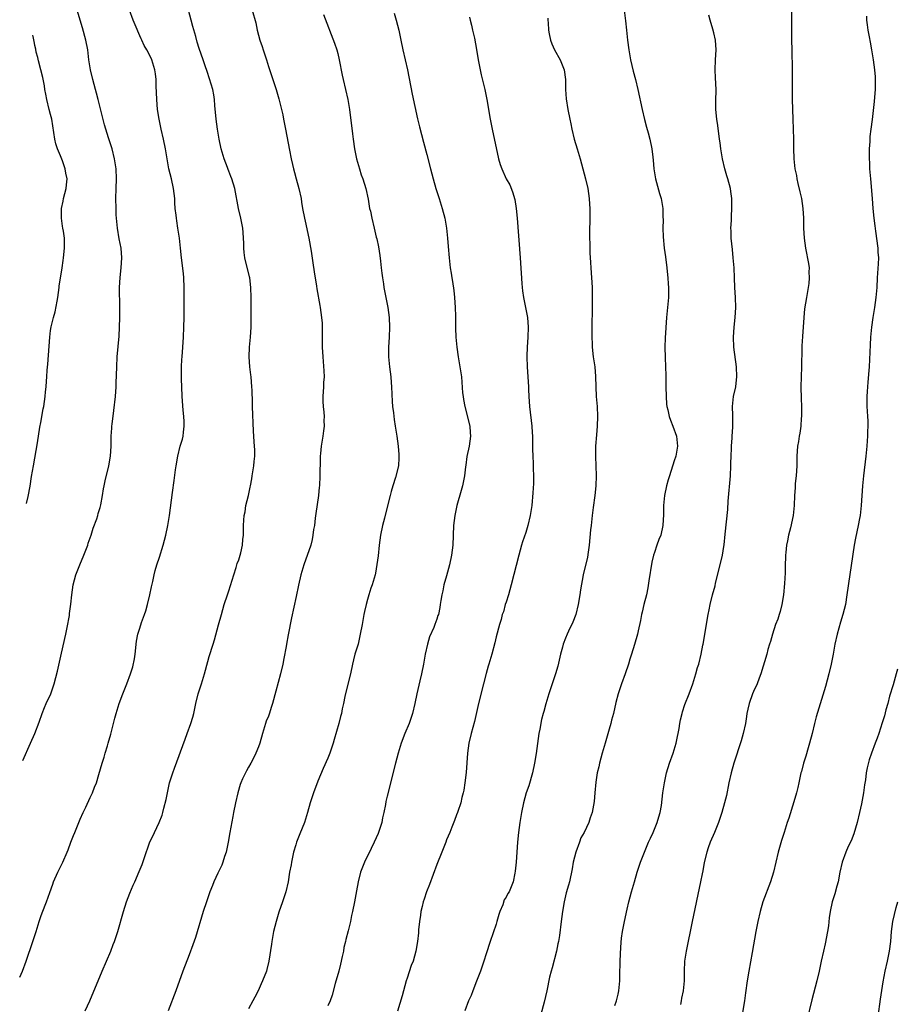
# Model space of a CAD drawing. Units: inches. Extents: x 2626201 to 2628000, y 1437000 to 1440000.
# Drawn here: x 2626239 to 2626416, y 1439684 to 1439883 of the extents above; entities that cross this region are included whole.
import ezdxf

# ---------------------------------------------------------------- set-up
doc = ezdxf.new("R2010")
doc.units = ezdxf.units.IN
doc.header["$MEASUREMENT"] = 0
doc.layers.add('LD26251437_10ft', color=100, linetype='Continuous')

msp = doc.modelspace()

# ---------------------------------------------------------------- linework, layer by layer
at = {"layer": 'LD26251437_10ft'}
for points, elevation in [([(2626238.75, 1439689.8), (2626239.31, 1439691), (2626240.05, 1439693), (2626241.42, 1439697), (2626242.06, 1439699), (2626242.66, 1439701), (2626243, 1439702), (2626243.27, 1439702.73), (2626244.18, 1439705), (2626244.83, 1439706.83), (2626245.46, 1439708.54), (2626245.61, 1439709), (2626246.48, 1439711), (2626247.45, 1439713), (2626248.33, 1439715), (2626248.53, 1439715.47), (2626249.1, 1439717), (2626249.65, 1439718.35), (2626249.89, 1439719), (2626251, 1439721.7), (2626251.55, 1439723), (2626252.09, 1439724.09), (2626253, 1439726.03), (2626253.48, 1439727), (2626253.89, 1439728.11), (2626254.24, 1439729), (2626254.71, 1439730.71), (2626255.39, 1439733), (2626255.83, 1439734.17), (2626256.05, 1439735), (2626256.48, 1439736.48), (2626256.65, 1439737), (2626257.15, 1439738.85), (2626257.95, 1439742.05), (2626258.22, 1439743), (2626258.83, 1439745), (2626259.57, 1439747), (2626260.37, 1439749), (2626261.13, 1439751), (2626261.6, 1439752.4), (2626261.95, 1439754.05), (2626262.09, 1439755), (2626262.38, 1439757.62), (2626262.63, 1439759), (2626263, 1439760.22), (2626263.38, 1439761.38), (2626263.99, 1439763), (2626264.24, 1439763.76), (2626264.59, 1439765), (2626265.07, 1439767), (2626265.4, 1439768.6), (2626265.66, 1439769.66), (2626265.95, 1439771), (2626266.15, 1439771.85), (2626266.48, 1439773), (2626267, 1439774.6), (2626267.73, 1439777), (2626268.25, 1439779), (2626268.67, 1439781), (2626268.99, 1439782.99), (2626269.6, 1439787.6), (2626269.96, 1439790.04), (2626270.22, 1439792.22), (2626270.33, 1439793), (2626270.67, 1439795), (2626271.2, 1439797), (2626271.61, 1439798.39), (2626271.76, 1439799), (2626271.84, 1439799.84), (2626271.99, 1439801), (2626271.96, 1439801.96), (2626271.89, 1439803), (2626271.75, 1439804.25), (2626271.58, 1439807), (2626271.5, 1439809), (2626271.47, 1439810.53), (2626271.43, 1439811.43), (2626271.45, 1439813), (2626271.54, 1439814.46), (2626271.56, 1439815), (2626271.71, 1439817), (2626271.85, 1439819), (2626271.93, 1439821), (2626271.96, 1439823), (2626271.96, 1439825.96), (2626272.01, 1439829), (2626271.93, 1439831), (2626271.85, 1439831.85), (2626271.45, 1439835), (2626271.26, 1439837), (2626271.05, 1439839), (2626270.73, 1439841), (2626270.47, 1439842.47), (2626270.4, 1439843), (2626270.34, 1439843.66), (2626270.18, 1439845), (2626270.1, 1439846.1), (2626270.07, 1439847), (2626269.84, 1439849), (2626269.39, 1439851), (2626268.88, 1439853), (2626268.52, 1439855), (2626268.22, 1439857), (2626267.83, 1439859), (2626267.35, 1439861), (2626266.9, 1439863), (2626266.59, 1439865), (2626266.44, 1439867), (2626266.42, 1439868.42), (2626266.35, 1439869.65), (2626266.31, 1439871), (2626266.16, 1439872.16), (2626266.03, 1439873), (2626265.43, 1439875), (2626265, 1439876), (2626264.46, 1439877), (2626263.91, 1439877.91), (2626263.4, 1439879), (2626263.26, 1439879.26), (2626263, 1439879.84), (2626262.05, 1439882.05), (2626261.7, 1439883), (2626260.92, 1439885)], 10890), ([(2626239.37, 1439733.52), (2626240.96, 1439737.03), (2626241.82, 1439739), (2626242.71, 1439741.29), (2626243.32, 1439743), (2626243.79, 1439744.21), (2626244.12, 1439745), (2626245.02, 1439747), (2626245.74, 1439749), (2626246.42, 1439751.58), (2626247.21, 1439755.21), (2626248.08, 1439759), (2626248.36, 1439760.36), (2626248.8, 1439762.8), (2626248.83, 1439763.17), (2626249.1, 1439765.1), (2626249.27, 1439767), (2626249.57, 1439769), (2626250.11, 1439771), (2626250.87, 1439773), (2626251.71, 1439775), (2626252.49, 1439777), (2626252.61, 1439777.39), (2626253.17, 1439779), (2626253.58, 1439780.42), (2626254.31, 1439782.31), (2626254.52, 1439783), (2626254.61, 1439783.39), (2626255, 1439784.59), (2626255.14, 1439785.14), (2626255.46, 1439787), (2626255.66, 1439788.34), (2626255.81, 1439789), (2626256, 1439790), (2626256.78, 1439793), (2626257.13, 1439795), (2626257.21, 1439797), (2626257.25, 1439798.75), (2626257.24, 1439799), (2626257.39, 1439800.61), (2626257.39, 1439801), (2626257.42, 1439801.42), (2626257.78, 1439804.22), (2626258.08, 1439807), (2626258.23, 1439809), (2626258.27, 1439809.74), (2626258.36, 1439813), (2626258.47, 1439815), (2626258.82, 1439819.18), (2626258.91, 1439821), (2626258.97, 1439823), (2626258.99, 1439825), (2626258.91, 1439829), (2626259.02, 1439831.02), (2626259.25, 1439833), (2626259.39, 1439835), (2626259.23, 1439837), (2626258.86, 1439838.86), (2626258.5, 1439841), (2626258.32, 1439843), (2626258.27, 1439843.73), (2626258.22, 1439845), (2626258.19, 1439847), (2626258.24, 1439849), (2626258.31, 1439851), (2626258.24, 1439853), (2626257.93, 1439855), (2626257.43, 1439857), (2626256.72, 1439859.28), (2626256.14, 1439861), (2626255.86, 1439861.86), (2626255.14, 1439864.86), (2626254.6, 1439867), (2626254.26, 1439868.26), (2626254.08, 1439869), (2626253.56, 1439871), (2626253.07, 1439873), (2626252.75, 1439875), (2626252.49, 1439877), (2626252.12, 1439879), (2626251.47, 1439881.47), (2626250.36, 1439885)], 10900), ([(2626252, 1439683), (2626252.95, 1439685), (2626255.44, 1439691), (2626257.14, 1439695), (2626257.66, 1439696.34), (2626257.89, 1439697), (2626258.55, 1439699), (2626259.72, 1439703), (2626260.35, 1439705), (2626261, 1439706.75), (2626261.67, 1439708.33), (2626261.98, 1439709), (2626262.9, 1439711.1), (2626263.47, 1439712.53), (2626263.95, 1439713.95), (2626265, 1439716.87), (2626265.99, 1439719), (2626266.94, 1439721), (2626267.53, 1439722.47), (2626267.69, 1439723), (2626267.87, 1439723.87), (2626268.35, 1439725.65), (2626268.59, 1439727), (2626269.05, 1439729), (2626269.66, 1439731), (2626270, 1439732), (2626272.19, 1439737.81), (2626272.6, 1439739), (2626273.33, 1439741), (2626273.72, 1439742.28), (2626273.92, 1439743), (2626274.35, 1439745), (2626274.84, 1439747), (2626275.48, 1439749), (2626276.1, 1439751), (2626276.27, 1439751.73), (2626277, 1439754.49), (2626277.84, 1439757), (2626278.11, 1439757.89), (2626278.89, 1439760.89), (2626279.49, 1439763), (2626280.08, 1439765), (2626280.73, 1439767), (2626281, 1439767.75), (2626281.98, 1439771), (2626282.47, 1439772.47), (2626282.71, 1439773.29), (2626283, 1439774.04), (2626283.31, 1439775), (2626283.43, 1439775.43), (2626283.79, 1439777), (2626283.85, 1439778.15), (2626283.97, 1439779), (2626283.99, 1439779.99), (2626283.97, 1439781), (2626284.02, 1439782.02), (2626284.1, 1439783), (2626284.27, 1439783.73), (2626284.45, 1439785), (2626284.95, 1439787.05), (2626285.32, 1439788.68), (2626285.36, 1439789), (2626285.62, 1439790.38), (2626285.71, 1439791), (2626286.03, 1439793), (2626286.1, 1439793.9), (2626286.24, 1439795), (2626286.26, 1439796.26), (2626286.22, 1439797), (2626286.13, 1439797.87), (2626286.08, 1439799), (2626286, 1439800), (2626285.81, 1439805), (2626285.8, 1439805.8), (2626285.69, 1439808.31), (2626285.68, 1439809), (2626285.5, 1439811), (2626285.42, 1439811.42), (2626285.24, 1439813), (2626285.09, 1439815), (2626285.16, 1439817), (2626285.35, 1439819), (2626285.49, 1439821), (2626285.5, 1439823), (2626285.49, 1439825.49), (2626285.52, 1439827), (2626285.48, 1439829), (2626285.24, 1439831), (2626285.2, 1439831.2), (2626284.23, 1439835), (2626284.12, 1439836.12), (2626284, 1439837), (2626284, 1439838), (2626283.97, 1439839), (2626283.87, 1439840.13), (2626283.82, 1439841), (2626283.67, 1439841.67), (2626283.43, 1439843), (2626282.97, 1439845), (2626282.19, 1439849), (2626281.6, 1439851), (2626281.42, 1439851.42), (2626281, 1439852.55), (2626280.86, 1439852.86), (2626280.73, 1439853.27), (2626280.06, 1439855), (2626279.47, 1439857), (2626279.05, 1439859), (2626278.74, 1439861), (2626278.47, 1439863), (2626278.2, 1439865.8), (2626278.1, 1439867), (2626277.96, 1439867.96), (2626277.75, 1439869), (2626277.13, 1439871.13), (2626276.65, 1439872.65), (2626276.24, 1439873.76), (2626275.84, 1439875), (2626275, 1439877.3), (2626274.59, 1439878.59), (2626274.32, 1439879.68), (2626273.71, 1439881.71), (2626273.4, 1439883), (2626272.88, 1439885)], 10880), ([(2626285.74, 1439885), (2626286.44, 1439882.44), (2626286.75, 1439881), (2626287.27, 1439879), (2626287.71, 1439877.71), (2626287.91, 1439877), (2626288.58, 1439875), (2626289, 1439873.65), (2626289.91, 1439871), (2626290.37, 1439869.63), (2626290.57, 1439869), (2626291.11, 1439867.11), (2626291.88, 1439863.88), (2626292.04, 1439863), (2626292.46, 1439861), (2626293.24, 1439856.76), (2626293.61, 1439855), (2626293.89, 1439853.89), (2626294.07, 1439853), (2626294.27, 1439852.27), (2626294.59, 1439851), (2626295.14, 1439849), (2626295.59, 1439847), (2626295.71, 1439846.29), (2626295.9, 1439845), (2626296.26, 1439843), (2626296.41, 1439842.41), (2626297.18, 1439839), (2626297.63, 1439836.37), (2626297.98, 1439834.02), (2626298.22, 1439832.22), (2626298.68, 1439829.32), (2626298.75, 1439828.75), (2626299.37, 1439825.37), (2626299.46, 1439825), (2626299.75, 1439823), (2626299.84, 1439821.84), (2626299.85, 1439821), (2626299.83, 1439820.17), (2626299.87, 1439817), (2626299.99, 1439815), (2626300.22, 1439812.22), (2626300.23, 1439811), (2626300.14, 1439809.86), (2626300.11, 1439809), (2626299.99, 1439807), (2626300, 1439806), (2626300.04, 1439805), (2626300.17, 1439803.83), (2626300.23, 1439803), (2626300.2, 1439802.2), (2626300.25, 1439801), (2626300.1, 1439800.1), (2626299.98, 1439799), (2626299.63, 1439797), (2626299.5, 1439795.5), (2626299.45, 1439795), (2626299.43, 1439794.57), (2626299.4, 1439791), (2626299.31, 1439789), (2626299.28, 1439788.72), (2626299.09, 1439787), (2626298.6, 1439783.4), (2626298.45, 1439782.45), (2626298.29, 1439781), (2626298.13, 1439780.13), (2626298, 1439779), (2626297.84, 1439778.16), (2626297.54, 1439777), (2626296.17, 1439773), (2626295.58, 1439771), (2626295.1, 1439768.9), (2626294.63, 1439766.63), (2626293.67, 1439762.33), (2626293, 1439758.92), (2626292.63, 1439757), (2626292.57, 1439756.57), (2626292.11, 1439754.11), (2626291.89, 1439753), (2626291.42, 1439751), (2626290.47, 1439747.53), (2626289.8, 1439745), (2626289.62, 1439744.39), (2626289.14, 1439742.86), (2626289, 1439742.48), (2626288.57, 1439741.43), (2626288.42, 1439741), (2626287.8, 1439739), (2626287.25, 1439737), (2626287, 1439736.26), (2626286.49, 1439735), (2626285.98, 1439734.02), (2626285.47, 1439733), (2626285, 1439732.15), (2626284.56, 1439731.44), (2626284.34, 1439731), (2626283.79, 1439729.79), (2626283.4, 1439729), (2626283.3, 1439728.7), (2626282.79, 1439727), (2626282.36, 1439725), (2626281.97, 1439723), (2626281.79, 1439722.21), (2626281.21, 1439719), (2626280.87, 1439717), (2626280.46, 1439715), (2626280.16, 1439714.16), (2626279.8, 1439713), (2626279.59, 1439712.41), (2626278.77, 1439710.77), (2626277.97, 1439709), (2626277.71, 1439708.29), (2626277.19, 1439707), (2626276.48, 1439705), (2626275.82, 1439703), (2626274.24, 1439697.76), (2626273.73, 1439696.27), (2626273, 1439694.26), (2626271.74, 1439691), (2626270.27, 1439687), (2626268.77, 1439683)], 10870), ([(2626300.15, 1439884.15), (2626302.36, 1439878.36), (2626302.81, 1439877), (2626303, 1439876.3), (2626303.32, 1439875), (2626303.91, 1439871.91), (2626304.11, 1439871), (2626304.6, 1439869), (2626305.05, 1439867), (2626305.36, 1439865), (2626305.97, 1439860.03), (2626306.1, 1439859), (2626306.41, 1439857), (2626306.82, 1439855), (2626307, 1439854.32), (2626307.38, 1439853), (2626307.77, 1439851.77), (2626308.04, 1439851), (2626308.67, 1439849), (2626309.12, 1439846.88), (2626309.45, 1439845), (2626309.59, 1439844.41), (2626309.89, 1439843), (2626310.39, 1439841), (2626310.8, 1439839.2), (2626310.88, 1439838.88), (2626311.23, 1439837.23), (2626311.5, 1439835.5), (2626311.65, 1439834.35), (2626311.8, 1439833), (2626311.9, 1439831.9), (2626312.02, 1439831), (2626312.23, 1439829.77), (2626312.34, 1439829), (2626312.75, 1439827), (2626313.11, 1439825), (2626313.37, 1439823), (2626313.46, 1439821), (2626313.38, 1439819), (2626313.25, 1439817), (2626313.26, 1439815), (2626313.46, 1439813), (2626313.72, 1439811), (2626313.82, 1439809.82), (2626313.88, 1439809), (2626314, 1439806), (2626314.08, 1439805), (2626314.26, 1439803.74), (2626314.38, 1439802.38), (2626314.61, 1439801), (2626314.65, 1439800.65), (2626314.91, 1439799), (2626315.18, 1439797), (2626315.32, 1439795.32), (2626315.36, 1439795), (2626315.36, 1439794.64), (2626315.27, 1439793), (2626314.69, 1439790.69), (2626314.11, 1439789), (2626313.82, 1439787.82), (2626313.57, 1439787), (2626312.68, 1439783.32), (2626312.45, 1439782.45), (2626312.08, 1439781), (2626311.66, 1439779), (2626311.36, 1439777), (2626311.14, 1439774.86), (2626310.93, 1439773.07), (2626310.63, 1439771.37), (2626310.54, 1439771), (2626309.97, 1439769), (2626309.7, 1439768.3), (2626309.29, 1439767), (2626309, 1439766.05), (2626308.72, 1439765), (2626308.4, 1439763.6), (2626308.28, 1439763), (2626307.91, 1439761), (2626307.56, 1439759), (2626307.11, 1439757), (2626306.49, 1439755), (2626306.17, 1439753.83), (2626305.97, 1439753), (2626305.56, 1439751), (2626305.07, 1439748.93), (2626304.45, 1439746.45), (2626304.16, 1439745), (2626303.92, 1439743.92), (2626303.75, 1439743), (2626303.58, 1439742.42), (2626303.22, 1439741), (2626302.26, 1439737.74), (2626302.06, 1439737), (2626301.4, 1439735), (2626301, 1439734.01), (2626300.09, 1439731.91), (2626299, 1439729.32), (2626298.1, 1439727), (2626297.82, 1439726.18), (2626297.45, 1439725), (2626296.91, 1439723), (2626296.27, 1439721), (2626295.32, 1439718.68), (2626294.65, 1439717), (2626294.52, 1439716.52), (2626294.06, 1439715), (2626293.63, 1439713), (2626293.57, 1439712.43), (2626293.29, 1439711), (2626292.96, 1439709), (2626292.51, 1439707), (2626291.85, 1439705), (2626291.12, 1439702.88), (2626290.56, 1439701), (2626290.05, 1439699), (2626289.67, 1439697), (2626289.6, 1439696.4), (2626289.09, 1439693), (2626288.69, 1439691.31), (2626288.59, 1439691), (2626287.83, 1439689), (2626287.55, 1439688.45), (2626286.94, 1439687), (2626286.25, 1439685.75), (2626285.88, 1439685), (2626285, 1439683.38)], 10860), ([(2626314.41, 1439884.41), (2626314.84, 1439883), (2626315.33, 1439881), (2626315.73, 1439879), (2626316.16, 1439877), (2626316.64, 1439875), (2626317.08, 1439873), (2626318.06, 1439868.06), (2626319.09, 1439863.09), (2626319.49, 1439861.49), (2626320.35, 1439858.35), (2626321, 1439855.88), (2626321.72, 1439853), (2626322, 1439852), (2626322.25, 1439851), (2626322.85, 1439849), (2626323.49, 1439847), (2626324.1, 1439845), (2626324.62, 1439843), (2626325, 1439841), (2626325.19, 1439839), (2626325.29, 1439837.29), (2626325.49, 1439835), (2626325.75, 1439833), (2626325.93, 1439831.93), (2626326.06, 1439831), (2626326.21, 1439830.21), (2626326.44, 1439828.44), (2626326.6, 1439827), (2626326.74, 1439825), (2626326.79, 1439823.21), (2626326.82, 1439820.82), (2626326.88, 1439819), (2626327.04, 1439817), (2626327.33, 1439815), (2626327.69, 1439813), (2626327.98, 1439811), (2626328.24, 1439807.76), (2626328.32, 1439807), (2626328.43, 1439806.43), (2626328.65, 1439805), (2626329.67, 1439801), (2626329.75, 1439799.75), (2626329.83, 1439799), (2626329.55, 1439797), (2626329.11, 1439794.89), (2626328.85, 1439793.15), (2626328.83, 1439792.83), (2626328.59, 1439791), (2626328.19, 1439789), (2626327.95, 1439788.05), (2626327.08, 1439785), (2626326.65, 1439783), (2626326.42, 1439781), (2626326.25, 1439777), (2626326.01, 1439775), (2626325.6, 1439773), (2626325, 1439770.82), (2626324.44, 1439769), (2626324.22, 1439767.78), (2626324, 1439767), (2626323.83, 1439765.83), (2626323.73, 1439765), (2626323.6, 1439764.4), (2626323.33, 1439763), (2626323.23, 1439762.77), (2626323, 1439762.04), (2626322.63, 1439761), (2626322.4, 1439760.4), (2626321.54, 1439758.46), (2626321.12, 1439757), (2626320.69, 1439755), (2626320.35, 1439753), (2626319.94, 1439751), (2626319.58, 1439749.58), (2626318.97, 1439747), (2626318.57, 1439745), (2626318.11, 1439743), (2626317.42, 1439741), (2626316.58, 1439739), (2626315.84, 1439737), (2626315.21, 1439735), (2626314.66, 1439733), (2626313, 1439726.34), (2626312.74, 1439725.26), (2626312.64, 1439724.64), (2626312.31, 1439723), (2626312.06, 1439721.94), (2626311.88, 1439721), (2626311.19, 1439718.81), (2626310.36, 1439717), (2626309.73, 1439715.73), (2626308.42, 1439713), (2626308.03, 1439711.97), (2626307.63, 1439711), (2626307.12, 1439709), (2626306.81, 1439707.19), (2626306.4, 1439705), (2626305.97, 1439703), (2626305.78, 1439702.22), (2626305.55, 1439701), (2626305.1, 1439699.1), (2626304.63, 1439697.37), (2626304.56, 1439697), (2626304.24, 1439695.76), (2626304.14, 1439695), (2626303.93, 1439693.93), (2626303.59, 1439692.41), (2626303.21, 1439691), (2626302.48, 1439688.48), (2626301.85, 1439686.15), (2626301.45, 1439685), (2626301, 1439683.97)], 10850), ([(2626329.59, 1439883.59), (2626329.76, 1439883), (2626330, 1439882), (2626330.26, 1439881), (2626330.63, 1439879.37), (2626331.07, 1439877.07), (2626331.4, 1439875), (2626331.75, 1439873), (2626331.97, 1439871.97), (2626332.74, 1439869), (2626333.15, 1439867), (2626333.81, 1439863), (2626334.01, 1439862.01), (2626334.2, 1439861), (2626335.51, 1439855), (2626335.84, 1439853.84), (2626336.13, 1439853), (2626337.06, 1439851), (2626337.74, 1439849.74), (2626338.34, 1439848.34), (2626338.79, 1439846.79), (2626339.08, 1439845), (2626339.27, 1439843), (2626339.89, 1439835), (2626340.19, 1439829.81), (2626340.27, 1439829), (2626340.36, 1439828.36), (2626340.5, 1439827), (2626341.31, 1439823), (2626341.5, 1439821), (2626341.44, 1439819), (2626341.27, 1439817), (2626341.18, 1439815.18), (2626341.18, 1439815), (2626341.24, 1439813), (2626341.54, 1439809), (2626341.55, 1439808.45), (2626341.62, 1439807), (2626341.74, 1439805), (2626342.21, 1439801), (2626342.26, 1439799.74), (2626342.32, 1439799), (2626342.35, 1439796.35), (2626342.39, 1439795), (2626342.49, 1439793.51), (2626342.48, 1439792.48), (2626342.55, 1439791), (2626342.52, 1439789.48), (2626342.41, 1439787.59), (2626342.19, 1439785), (2626341.91, 1439783), (2626341.44, 1439781), (2626341, 1439779.55), (2626340.35, 1439777.65), (2626340.14, 1439777), (2626339.57, 1439775), (2626338.04, 1439769), (2626337.5, 1439767), (2626337, 1439765.51), (2626336.85, 1439765), (2626336.46, 1439763.54), (2626336.25, 1439763), (2626336.03, 1439761.97), (2626335.69, 1439761), (2626335, 1439758.47), (2626334.73, 1439757.27), (2626334.14, 1439755), (2626333.55, 1439753), (2626333.41, 1439752.59), (2626333, 1439751.11), (2626332.47, 1439749), (2626331.41, 1439745), (2626330.63, 1439741.37), (2626329.99, 1439739), (2626329.5, 1439737), (2626329.2, 1439735), (2626328.93, 1439731.07), (2626328.67, 1439729), (2626328.45, 1439727.55), (2626328.32, 1439727), (2626328.06, 1439726.06), (2626327.85, 1439725), (2626327.24, 1439723.24), (2626327.17, 1439723), (2626327, 1439722.57), (2626326.61, 1439721.39), (2626326.05, 1439720.05), (2626325.65, 1439719), (2626325, 1439717.47), (2626324.84, 1439717), (2626324.05, 1439715), (2626323, 1439712.52), (2626321.52, 1439708.48), (2626320.93, 1439707), (2626320.47, 1439705.53), (2626320.28, 1439705), (2626320.03, 1439704.03), (2626319.8, 1439703), (2626319.73, 1439702.27), (2626319.51, 1439701), (2626319.32, 1439699.32), (2626319.29, 1439698.71), (2626319.11, 1439697), (2626318.8, 1439695), (2626318.21, 1439693), (2626317.86, 1439692.14), (2626317, 1439689.58), (2626316.82, 1439689), (2626316.01, 1439685.99), (2626315.11, 1439682.89)], 10840), ([(2626360.85, 1439885), (2626361.16, 1439882.84), (2626361.37, 1439881), (2626361.57, 1439879), (2626361.8, 1439877), (2626362.14, 1439875), (2626362.7, 1439872.7), (2626363.16, 1439871), (2626363.64, 1439869), (2626364.51, 1439865), (2626364.98, 1439862.98), (2626365.38, 1439861.38), (2626365.71, 1439860.29), (2626366.04, 1439859), (2626366.47, 1439857), (2626366.65, 1439855.35), (2626366.76, 1439854.76), (2626366.89, 1439853), (2626367.18, 1439851), (2626367.98, 1439847.98), (2626368.32, 1439847), (2626368.63, 1439845.37), (2626368.68, 1439845), (2626368.7, 1439843.3), (2626368.72, 1439842.72), (2626368.68, 1439841), (2626368.74, 1439839.26), (2626368.98, 1439837), (2626369.22, 1439835.22), (2626369.48, 1439833), (2626369.6, 1439831.6), (2626369.68, 1439831), (2626369.74, 1439829.74), (2626369.82, 1439829), (2626369.85, 1439828.15), (2626369.82, 1439827), (2626369.41, 1439823), (2626369.13, 1439818.87), (2626369.06, 1439817), (2626369.13, 1439814.87), (2626369.25, 1439813), (2626369.29, 1439811.29), (2626369.28, 1439809), (2626369.32, 1439807), (2626369.44, 1439805.44), (2626369.49, 1439805), (2626369.66, 1439804.34), (2626369.95, 1439803), (2626370.23, 1439802.23), (2626370.73, 1439801), (2626371.42, 1439799), (2626371.62, 1439797), (2626371.28, 1439795), (2626371, 1439794.03), (2626370.02, 1439791), (2626369.79, 1439790.21), (2626369.45, 1439789), (2626369.02, 1439787), (2626368.82, 1439785), (2626368.8, 1439783.2), (2626368.71, 1439781), (2626368.25, 1439779), (2626367.87, 1439778.13), (2626367.5, 1439777), (2626367, 1439775.55), (2626366.82, 1439775), (2626366.43, 1439773.57), (2626365.82, 1439769.82), (2626365.65, 1439768.35), (2626365.36, 1439767), (2626364.86, 1439765), (2626364.52, 1439763.48), (2626364.39, 1439763), (2626364.19, 1439761.81), (2626363.69, 1439759.69), (2626363.56, 1439759), (2626362.96, 1439756.96), (2626362.33, 1439755), (2626361.99, 1439754.01), (2626361.72, 1439753), (2626361.05, 1439751), (2626360.3, 1439749), (2626360.01, 1439747.99), (2626359.64, 1439747), (2626359.21, 1439745.21), (2626358.71, 1439743), (2626358.34, 1439741.66), (2626358.18, 1439741), (2626357.87, 1439739.87), (2626357, 1439737), (2626356.44, 1439735), (2626355.91, 1439733), (2626355.75, 1439732.25), (2626355.44, 1439731), (2626355.14, 1439729.14), (2626354.93, 1439727), (2626354.78, 1439725.22), (2626354.4, 1439723), (2626354.03, 1439721.97), (2626353.74, 1439721), (2626352.77, 1439719), (2626352.13, 1439717.87), (2626351.83, 1439717), (2626351.11, 1439715), (2626350.58, 1439713), (2626350.36, 1439711.64), (2626349.85, 1439709), (2626349.64, 1439708.36), (2626349.18, 1439706.82), (2626349, 1439706.17), (2626348.73, 1439705), (2626348.42, 1439703), (2626348.17, 1439701), (2626347.79, 1439698.21), (2626347.57, 1439697), (2626347.5, 1439696.5), (2626347.17, 1439695), (2626346.33, 1439691.67), (2626346.1, 1439691), (2626345.79, 1439689.79), (2626345.24, 1439687), (2626345, 1439685.89), (2626344.72, 1439684.72), (2626342.61, 1439677)], 10820), ([(2626359, 1439684.08), (2626359.32, 1439685), (2626359.66, 1439686.34), (2626359.79, 1439687), (2626359.98, 1439689), (2626360.02, 1439690.02), (2626360.09, 1439693), (2626360.2, 1439695.8), (2626360.35, 1439697.65), (2626360.53, 1439699), (2626360.91, 1439701), (2626361.48, 1439703.48), (2626361.84, 1439705), (2626362.36, 1439707), (2626362.93, 1439709), (2626363.52, 1439711), (2626364.17, 1439713), (2626364.97, 1439715), (2626365.8, 1439717), (2626366.16, 1439717.84), (2626366.72, 1439719), (2626367.56, 1439721), (2626367.85, 1439722.15), (2626368.14, 1439723), (2626368.4, 1439724.4), (2626368.71, 1439727), (2626369.01, 1439729), (2626369.43, 1439731), (2626370.02, 1439733), (2626370.74, 1439735), (2626371.37, 1439737), (2626371.64, 1439738.36), (2626371.78, 1439739), (2626371.96, 1439739.96), (2626372.1, 1439741), (2626372.25, 1439741.75), (2626372.56, 1439743), (2626372.66, 1439743.34), (2626373.15, 1439744.85), (2626373.99, 1439747), (2626374.72, 1439749), (2626375.35, 1439751), (2626375.69, 1439752.31), (2626375.93, 1439753), (2626376.44, 1439755), (2626376.79, 1439756.79), (2626376.84, 1439757), (2626377.48, 1439761), (2626377.73, 1439762.27), (2626377.85, 1439763), (2626378.06, 1439763.94), (2626378.26, 1439765), (2626378.73, 1439767), (2626379.22, 1439768.78), (2626379.34, 1439769.34), (2626380.02, 1439771.98), (2626380.75, 1439775), (2626381, 1439776.7), (2626381.05, 1439777.05), (2626381.24, 1439779.24), (2626381.8, 1439784.2), (2626381.9, 1439785.9), (2626382.35, 1439791), (2626382.45, 1439793), (2626382.45, 1439793.55), (2626382.49, 1439795), (2626382.56, 1439796.57), (2626382.57, 1439797), (2626382.7, 1439798.7), (2626382.71, 1439799), (2626382.83, 1439800.83), (2626382.84, 1439802.84), (2626382.81, 1439803.19), (2626382.77, 1439805), (2626382.97, 1439807), (2626383.42, 1439809), (2626383.59, 1439810.41), (2626383.65, 1439811), (2626383.55, 1439813), (2626383.03, 1439817), (2626382.94, 1439819), (2626383.08, 1439821), (2626383.31, 1439823), (2626383.45, 1439825), (2626383.39, 1439827), (2626383.25, 1439829), (2626383.14, 1439831), (2626383.06, 1439833), (2626382.92, 1439835), (2626382.73, 1439836.73), (2626382.5, 1439839), (2626382.48, 1439840.48), (2626382.45, 1439841), (2626382.53, 1439842.53), (2626382.55, 1439843.45), (2626382.62, 1439845), (2626382.61, 1439847), (2626382.44, 1439848.44), (2626382.36, 1439849), (2626381.81, 1439851), (2626381.6, 1439851.6), (2626381.19, 1439853), (2626380.72, 1439855), (2626380.39, 1439857), (2626380.24, 1439858.24), (2626380.12, 1439859), (2626379.76, 1439861.76), (2626379.58, 1439863), (2626379.37, 1439865), (2626379.36, 1439866.64), (2626379.44, 1439869), (2626379.34, 1439871.34), (2626379.24, 1439873), (2626379.31, 1439875), (2626379.45, 1439877), (2626379.34, 1439879), (2626379, 1439880.48), (2626378.8, 1439881.2), (2626378.24, 1439883), (2626378, 1439884)], 10810), ([(2626394.66, 1439884.66), (2626394.69, 1439883), (2626394.68, 1439881.32), (2626394.7, 1439880.7), (2626394.69, 1439879), (2626394.71, 1439877), (2626394.8, 1439873), (2626394.81, 1439871), (2626394.78, 1439869), (2626394.78, 1439867), (2626394.93, 1439863), (2626395.05, 1439859), (2626395.09, 1439857.09), (2626395.17, 1439855), (2626395.37, 1439853), (2626395.65, 1439851.65), (2626395.75, 1439851), (2626395.96, 1439850.04), (2626396.37, 1439848.37), (2626396.67, 1439847), (2626396.98, 1439845), (2626397.09, 1439843), (2626397.11, 1439841), (2626397.22, 1439839), (2626397.51, 1439837), (2626398.11, 1439833.89), (2626398.22, 1439833), (2626398.19, 1439832.19), (2626398.26, 1439831), (2626398.15, 1439829.85), (2626398.02, 1439829), (2626397.67, 1439827), (2626397.31, 1439824.69), (2626397.16, 1439823), (2626396.87, 1439819.13), (2626396.76, 1439817.24), (2626396.76, 1439816.76), (2626396.67, 1439813), (2626396.6, 1439811), (2626396.57, 1439809), (2626396.6, 1439806.6), (2626396.67, 1439805), (2626396.71, 1439803.29), (2626396.7, 1439803), (2626396.65, 1439802.65), (2626396.57, 1439801), (2626396.38, 1439799.62), (2626396.25, 1439799), (2626396.08, 1439797.92), (2626395.91, 1439797), (2626395.78, 1439795), (2626395.75, 1439794.25), (2626395.75, 1439793), (2626395.62, 1439791), (2626395.44, 1439789.44), (2626395.41, 1439788.59), (2626395.29, 1439787), (2626395.22, 1439785), (2626395.03, 1439783), (2626394.5, 1439780.5), (2626394.08, 1439779), (2626393.89, 1439777.89), (2626393.67, 1439777), (2626393.55, 1439775.55), (2626393.46, 1439775), (2626393.43, 1439774.57), (2626393.41, 1439773), (2626393.41, 1439771.41), (2626393.29, 1439769.29), (2626393.05, 1439767), (2626392.71, 1439765), (2626392.4, 1439763.6), (2626392.18, 1439763), (2626391.92, 1439762.08), (2626391.47, 1439761), (2626390.81, 1439759), (2626390.43, 1439757.57), (2626390.24, 1439757), (2626389.91, 1439755.91), (2626389.67, 1439755), (2626388.49, 1439751), (2626388.15, 1439750.15), (2626387.73, 1439749), (2626387, 1439747.45), (2626386.81, 1439747), (2626386.1, 1439745), (2626385.87, 1439743.87), (2626385.67, 1439743), (2626385.57, 1439742.43), (2626385.36, 1439741), (2626384.91, 1439739), (2626384.48, 1439737.52), (2626383.05, 1439733), (2626382.48, 1439731), (2626382.04, 1439729), (2626381.52, 1439726.48), (2626381.16, 1439725), (2626380.59, 1439723), (2626380.21, 1439721.79), (2626379.92, 1439721), (2626379.1, 1439719), (2626378.24, 1439717), (2626377.86, 1439715.86), (2626377.55, 1439715), (2626377.06, 1439712.94), (2626376.74, 1439711.26), (2626376.63, 1439710.63), (2626376.3, 1439709), (2626374.59, 1439701), (2626373.41, 1439695), (2626373.09, 1439693), (2626372.98, 1439690.98), (2626372.96, 1439689), (2626372.77, 1439687), (2626372.48, 1439685.52), (2626372.41, 1439685), (2626372.27, 1439684.27)], 10800), ([(2626409.8, 1439883.8), (2626409.82, 1439883), (2626409.93, 1439882.07), (2626410.09, 1439881), (2626410.35, 1439879.65), (2626410.54, 1439878.54), (2626410.84, 1439877), (2626411.15, 1439875), (2626411.41, 1439873), (2626411.56, 1439871.56), (2626411.6, 1439871), (2626411.6, 1439869), (2626411.46, 1439867.46), (2626411.4, 1439866.6), (2626410.95, 1439862.95), (2626410.68, 1439861), (2626410.48, 1439859.52), (2626410.48, 1439858.48), (2626410.39, 1439857), (2626410.37, 1439855.63), (2626410.43, 1439853.57), (2626410.46, 1439853), (2626410.61, 1439851), (2626410.96, 1439847), (2626411.11, 1439845), (2626411.3, 1439843), (2626411.5, 1439841.5), (2626411.61, 1439840.39), (2626412.09, 1439837), (2626412.14, 1439836.14), (2626412.23, 1439835), (2626412.2, 1439833.8), (2626411.99, 1439831), (2626411.9, 1439829), (2626411.74, 1439827), (2626411.43, 1439825), (2626411.07, 1439823), (2626410.82, 1439821), (2626410.65, 1439819), (2626410.54, 1439817.46), (2626410.34, 1439813), (2626410.28, 1439812.28), (2626410.12, 1439809.88), (2626410.02, 1439809), (2626409.98, 1439808.02), (2626409.89, 1439807), (2626409.91, 1439805), (2626409.95, 1439804.05), (2626410.03, 1439803), (2626410.07, 1439802.07), (2626410.08, 1439801), (2626410.03, 1439799.97), (2626410.01, 1439799), (2626409.94, 1439798.06), (2626409.88, 1439797), (2626409.68, 1439795), (2626409.19, 1439791), (2626409, 1439789), (2626408.74, 1439785), (2626408.52, 1439783), (2626408.39, 1439782.39), (2626408.15, 1439781), (2626407.58, 1439778.42), (2626407.33, 1439777), (2626405.88, 1439767), (2626405.55, 1439765), (2626405.06, 1439763), (2626404.58, 1439761.42), (2626403.89, 1439759), (2626403.45, 1439757), (2626403.06, 1439755), (2626402.66, 1439753), (2626402.19, 1439751), (2626401.52, 1439748.48), (2626399.65, 1439742.35), (2626399.3, 1439741), (2626398.83, 1439739), (2626398.34, 1439737), (2626398.05, 1439736.05), (2626397.59, 1439734.41), (2626397.12, 1439733), (2626396.68, 1439731.32), (2626396.58, 1439731), (2626396.14, 1439729), (2626395.92, 1439728.08), (2626395.68, 1439727), (2626395.16, 1439725.16), (2626394.14, 1439721.86), (2626393.82, 1439721), (2626393.16, 1439719), (2626392.66, 1439717.34), (2626392, 1439715), (2626391.5, 1439713), (2626391.04, 1439711), (2626390.46, 1439709), (2626388.91, 1439705), (2626388.33, 1439703), (2626387.87, 1439701), (2626387.47, 1439699), (2626386.73, 1439694.73), (2626386.05, 1439691), (2626385.74, 1439689), (2626385.4, 1439686.6), (2626385.15, 1439685), (2626384.56, 1439681.44)], 10790), ([(2626345.44, 1439883.44), (2626345.46, 1439883), (2626345.51, 1439882.49), (2626345.57, 1439881), (2626345.75, 1439880.25), (2626345.97, 1439879), (2626346.23, 1439878.23), (2626346.82, 1439877), (2626347.97, 1439875), (2626348.78, 1439873), (2626348.99, 1439871), (2626348.99, 1439869), (2626349.13, 1439867.13), (2626349.47, 1439865), (2626349.87, 1439863), (2626350.08, 1439862.08), (2626350.3, 1439861), (2626350.79, 1439859), (2626351.36, 1439857), (2626351.97, 1439855), (2626352.55, 1439853), (2626353.07, 1439851), (2626353.5, 1439849), (2626353.79, 1439847), (2626353.87, 1439845.87), (2626353.91, 1439845), (2626353.91, 1439844.09), (2626353.92, 1439843), (2626353.88, 1439840.12), (2626353.89, 1439839), (2626353.92, 1439837.92), (2626353.94, 1439836.06), (2626354.07, 1439834.07), (2626354.11, 1439833), (2626354.37, 1439829), (2626354.41, 1439827.59), (2626354.42, 1439827), (2626354.39, 1439826.39), (2626354.42, 1439823.58), (2626354.36, 1439822.36), (2626354.34, 1439819), (2626354.38, 1439817.62), (2626354.41, 1439817), (2626354.63, 1439815), (2626354.91, 1439813), (2626355.07, 1439811.07), (2626355.13, 1439809), (2626355.21, 1439807), (2626355.38, 1439805), (2626355.48, 1439803), (2626355.41, 1439801), (2626355.27, 1439799.27), (2626355.11, 1439797), (2626355.07, 1439794.93), (2626355.13, 1439793), (2626355.21, 1439791), (2626355.16, 1439789), (2626354.92, 1439787), (2626354.58, 1439784.58), (2626354.39, 1439783), (2626354.17, 1439781), (2626354.1, 1439780.1), (2626353.8, 1439777), (2626353.57, 1439775.57), (2626353.44, 1439774.56), (2626352.61, 1439771), (2626352.04, 1439767.96), (2626351.9, 1439767), (2626351.55, 1439765), (2626351.07, 1439763), (2626350.52, 1439761.48), (2626349.65, 1439759.65), (2626349.35, 1439759), (2626349, 1439758.19), (2626348.57, 1439757), (2626348.43, 1439756.43), (2626348.03, 1439755), (2626347.44, 1439752.56), (2626346.98, 1439751.02), (2626346.3, 1439749), (2626346.01, 1439747.99), (2626345.62, 1439747), (2626345.03, 1439744.97), (2626344.61, 1439743.39), (2626344.53, 1439743), (2626344.19, 1439741.81), (2626343.83, 1439739.83), (2626343.64, 1439739), (2626343.09, 1439734.91), (2626342.76, 1439733), (2626342.34, 1439731), (2626341.6, 1439728.4), (2626341.1, 1439727), (2626340.53, 1439725), (2626340.1, 1439723), (2626339.77, 1439721), (2626339.52, 1439719), (2626339.34, 1439717), (2626339.21, 1439715), (2626339.04, 1439712.96), (2626338.85, 1439711.15), (2626338.77, 1439710.77), (2626338.47, 1439709), (2626337.65, 1439707), (2626337.37, 1439706.63), (2626337, 1439705.93), (2626336.65, 1439705.35), (2626336.35, 1439704.35), (2626335.77, 1439703), (2626335.57, 1439702.43), (2626335.17, 1439701), (2626335, 1439700.45), (2626333.78, 1439697), (2626333, 1439694.5), (2626332.55, 1439693), (2626331.86, 1439691), (2626331.07, 1439688.93), (2626330.28, 1439687), (2626329.93, 1439686.07), (2626329.44, 1439685), (2626328.65, 1439683)], 10830), ([(2626240.1, 1439785.41), (2626240.47, 1439786.83), (2626240.86, 1439788.88), (2626241.17, 1439790.83), (2626241.54, 1439793), (2626242.08, 1439796.08), (2626242.37, 1439797.63), (2626242.85, 1439800.85), (2626243, 1439801.78), (2626243.48, 1439804.52), (2626243.6, 1439805), (2626243.89, 1439807), (2626243.96, 1439807.96), (2626244.07, 1439809), (2626244.14, 1439810.14), (2626244.22, 1439811), (2626244.31, 1439812.31), (2626244.46, 1439813.54), (2626244.84, 1439819), (2626245, 1439820.34), (2626245.11, 1439821.11), (2626245.55, 1439823), (2626245.89, 1439824.11), (2626246.29, 1439826.29), (2626246.44, 1439827), (2626246.7, 1439829), (2626246.73, 1439829.27), (2626247.31, 1439833), (2626247.52, 1439834.48), (2626247.61, 1439835), (2626247.82, 1439837), (2626247.81, 1439839), (2626247.61, 1439840.39), (2626247.5, 1439841), (2626247.41, 1439841.41), (2626247.17, 1439843), (2626247.21, 1439844.79), (2626247.2, 1439845), (2626247.53, 1439846.47), (2626247.62, 1439847), (2626248.14, 1439849), (2626248.22, 1439849.78), (2626248.31, 1439851), (2626248.08, 1439852.08), (2626247.95, 1439853), (2626247.37, 1439854.63), (2626247, 1439855.6), (2626246.38, 1439857), (2626246.05, 1439858.05), (2626245.82, 1439859), (2626245.66, 1439860.34), (2626245.24, 1439863), (2626245, 1439863.99), (2626244.72, 1439865), (2626244.22, 1439867), (2626244.05, 1439868.05), (2626243.85, 1439869), (2626243.75, 1439869.75), (2626243.41, 1439871.41), (2626243.04, 1439873), (2626242.57, 1439874.79), (2626242.41, 1439875.44), (2626242.11, 1439876.57), (2626241.98, 1439877.13), (2626241.84, 1439877.89), (2626241.72, 1439878.36), (2626241.48, 1439879.69), (2626241.44, 1439879.95)], 10910), ([(2626416.06, 1439751.94), (2626415.84, 1439751), (2626415.2, 1439748.8), (2626414.49, 1439746.49), (2626414.11, 1439745), (2626413.73, 1439743.73), (2626413.47, 1439742.53), (2626413, 1439741.13), (2626412.32, 1439739), (2626411.96, 1439738.04), (2626411.6, 1439737), (2626410.85, 1439735), (2626410.36, 1439733.64), (2626409.93, 1439732.07), (2626409.74, 1439731), (2626409.59, 1439729.59), (2626409.41, 1439728.59), (2626409.22, 1439727), (2626408.8, 1439724.8), (2626408.41, 1439723), (2626407.95, 1439721), (2626407.28, 1439718.72), (2626406.7, 1439717.3), (2626406.15, 1439716.15), (2626405.63, 1439715), (2626404.9, 1439713), (2626404.45, 1439711), (2626404.07, 1439709), (2626403.85, 1439708.15), (2626403.4, 1439706.6), (2626402.89, 1439705), (2626402.46, 1439703), (2626402.27, 1439701.73), (2626402.12, 1439700.12), (2626401.96, 1439699), (2626401.5, 1439696.5), (2626401.11, 1439695), (2626400.64, 1439693), (2626400.24, 1439691), (2626399.77, 1439689), (2626398.79, 1439685.21), (2626397.77, 1439681)], 10780), ([(2626412.15, 1439681.85), (2626412.68, 1439685.32), (2626413.19, 1439688.81), (2626413.62, 1439691), (2626414.08, 1439693), (2626414.48, 1439695), (2626414.73, 1439697), (2626414.89, 1439699), (2626415.16, 1439701), (2626415.84, 1439703.84), (2626416.14, 1439705)], 10770)]:
    msp.add_lwpolyline(points, dxfattribs=dict(at, elevation=elevation))

doc.saveas('drawing.dxf')
